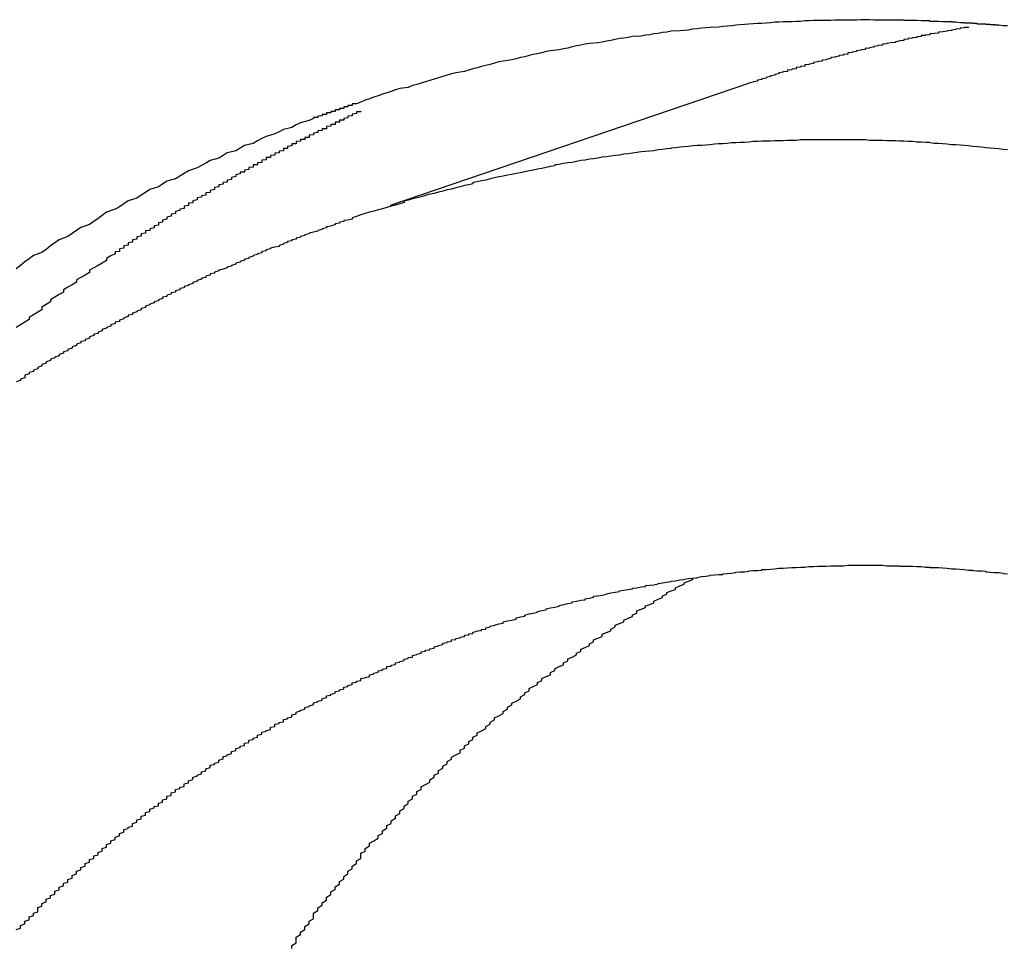
# Model space of a CAD drawing. Extents: x 534 to 1164, y 116 to 548.
# Drawn here: x 1059 to 1061, y 156 to 158 of the extents above; entities that cross this region are included whole.
import ezdxf

# ---------------------------------------------------------------- set-up
doc = ezdxf.new("R2010")
doc.units = 0
doc.layers.get('0').update_dxf_attribs({"linetype": 'CONTINUOUS'})

msp = doc.modelspace()

# ---------------------------------------------------------------- linework, layer by layer
msp.add_line((1060.6796, 158.2799), (1059.8478, 157.9968))
for points in [[(1061.28, 158.414, 0), (1061.27, 158.414, 0), (1061.27, 158.414, 0), (1061.26, 158.415, 0), (1061.26, 158.415, 0), (1061.26, 158.415, 0), (1061.25, 158.415, 0), (1061.25, 158.416, 0), (1061.24, 158.416, 0), (1061.24, 158.416, 0), (1061.24, 158.417, 0), (1061.23, 158.417, 0), (1061.23, 158.417, 0), (1061.23, 158.418, 0), (1061.22, 158.418, 0), (1061.22, 158.418, 0), (1061.21, 158.418, 0), (1061.21, 158.419, 0), (1061.21, 158.419, 0), (1061.2, 158.419, 0), (1061.2, 158.419, 0), (1061.2, 158.42, 0), (1061.19, 158.42, 0), (1061.19, 158.42, 0), (1061.18, 158.42, 0), (1061.18, 158.421, 0), (1061.18, 158.421, 0), (1061.17, 158.421, 0), (1061.17, 158.421, 0), (1061.17, 158.421, 0), (1061.16, 158.422, 0), (1061.16, 158.422, 0), (1061.15, 158.422, 0), (1061.15, 158.422, 0), (1061.15, 158.423, 0), (1061.14, 158.423, 0), (1061.14, 158.423, 0), (1061.13, 158.423, 0), (1061.13, 158.423, 0), (1061.13, 158.423, 0), (1061.12, 158.424, 0), (1061.12, 158.424, 0), (1061.12, 158.424, 0), (1061.11, 158.424, 0), (1061.11, 158.424, 0), (1061.1, 158.424, 0), (1061.1, 158.425, 0), (1061.1, 158.425, 0), (1061.09, 158.425, 0), (1061.09, 158.425, 0), (1061.08, 158.425, 0), (1061.08, 158.425, 0), (1061.08, 158.425, 0), (1061.07, 158.426, 0), (1061.07, 158.426, 0), (1061.07, 158.426, 0), (1061.06, 158.426, 0), (1061.06, 158.426, 0), (1061.05, 158.426, 0), (1061.05, 158.426, 0), (1061.05, 158.426, 0), (1061.04, 158.426, 0), (1061.04, 158.427, 0), (1061.04, 158.427, 0), (1061.03, 158.427, 0), (1061.03, 158.427, 0), (1061.02, 158.427, 0), (1061.02, 158.427, 0), (1061.02, 158.427, 0), (1061.01, 158.427, 0), (1061.01, 158.427, 0), (1061, 158.427, 0), (1060.99, 158.427, 0), (1060.98, 158.427, 0), (1060.97, 158.427, 0), (1060.96, 158.428, 0), (1060.94, 158.428, 0), (1060.93, 158.427, 0), (1060.92, 158.427, 0), (1060.91, 158.427, 0), (1060.9, 158.427, 0), (1060.89, 158.427, 0), (1060.88, 158.427, 0), (1060.87, 158.426, 0), (1060.85, 158.426, 0), (1060.84, 158.426, 0), (1060.83, 158.426, 0), (1060.82, 158.425, 0), (1060.81, 158.425, 0), (1060.8, 158.424, 0), (1060.79, 158.424, 0), (1060.78, 158.423, 0), (1060.76, 158.423, 0), (1060.75, 158.422, 0), (1060.74, 158.422, 0), (1060.73, 158.421, 0), (1060.72, 158.42, 0), (1060.71, 158.419, 0), (1060.7, 158.419, 0), (1060.68, 158.418, 0), (1060.67, 158.417, 0), (1060.66, 158.416, 0), (1060.65, 158.415, 0), (1060.64, 158.414, 0), (1060.63, 158.413, 0), (1060.62, 158.412, 0), (1060.61, 158.411, 0), (1060.59, 158.41, 0), (1060.58, 158.409, 0), (1060.57, 158.408, 0), (1060.56, 158.407, 0), (1060.55, 158.406, 0), (1060.54, 158.404, 0), (1060.53, 158.403, 0), (1060.52, 158.402, 0), (1060.5, 158.401, 0), (1060.49, 158.399, 0), (1060.48, 158.398, 0), (1060.47, 158.396, 0), (1060.46, 158.395, 0), (1060.45, 158.393, 0), (1060.44, 158.392, 0), (1060.43, 158.39, 0), (1060.41, 158.389, 0), (1060.4, 158.387, 0), (1060.39, 158.385, 0), (1060.38, 158.384, 0), (1060.37, 158.382, 0), (1060.36, 158.38, 0), (1060.35, 158.378, 0), (1060.34, 158.376, 0), (1060.33, 158.374, 0), (1060.31, 158.373, 0), (1060.3, 158.371, 0), (1060.29, 158.369, 0), (1060.28, 158.367, 0), (1060.27, 158.365, 0), (1060.26, 158.362, 0), (1060.25, 158.36, 0), (1060.24, 158.358, 0), (1060.22, 158.356, 0), (1060.21, 158.354, 0), (1060.2, 158.351, 0), (1060.19, 158.349, 0), (1060.18, 158.347, 0), (1060.17, 158.345, 0), (1060.16, 158.342, 0), (1060.15, 158.34, 0), (1060.14, 158.337, 0), (1060.13, 158.335, 0), (1060.11, 158.332, 0), (1060.1, 158.33, 0), (1060.09, 158.327, 0), (1060.08, 158.324, 0), (1060.07, 158.322, 0), (1060.06, 158.319, 0), (1060.05, 158.316, 0), (1060.04, 158.314, 0), (1060.03, 158.311, 0), (1060.02, 158.308, 0), (1060, 158.305, 0), (1059.99, 158.302, 0), (1059.98, 158.299, 0), (1059.97, 158.296, 0), (1059.96, 158.293, 0), (1059.95, 158.29, 0), (1059.94, 158.287, 0), (1059.93, 158.284, 0), (1059.92, 158.281, 0), (1059.91, 158.278, 0), (1059.9, 158.275, 0), (1059.89, 158.271, 0), (1059.87, 158.268, 0), (1059.86, 158.265, 0), (1059.85, 158.261, 0), (1059.84, 158.258, 0), (1059.83, 158.255, 0), (1059.82, 158.251, 0), (1059.81, 158.248, 0), (1059.8, 158.244, 0), (1059.79, 158.241, 0), (1059.78, 158.237, 0), (1059.77, 158.233, 0)], [(1061.19, 158.411, 0), (1061.19, 158.41, 0), (1061.18, 158.41, 0), (1061.18, 158.409, 0), (1061.17, 158.408, 0), (1061.17, 158.407, 0), (1061.17, 158.407, 0), (1061.16, 158.406, 0), (1061.16, 158.405, 0), (1061.15, 158.404, 0), (1061.15, 158.404, 0), (1061.15, 158.403, 0), (1061.14, 158.402, 0), (1061.14, 158.401, 0), (1061.13, 158.4, 0), (1061.13, 158.4, 0), (1061.12, 158.399, 0), (1061.12, 158.398, 0), (1061.12, 158.397, 0), (1061.11, 158.396, 0), (1061.11, 158.396, 0), (1061.1, 158.395, 0), (1061.1, 158.394, 0), (1061.1, 158.393, 0), (1061.09, 158.392, 0), (1061.09, 158.391, 0), (1061.08, 158.391, 0), (1061.08, 158.39, 0), (1061.08, 158.389, 0), (1061.07, 158.388, 0), (1061.07, 158.387, 0), (1061.06, 158.386, 0), (1061.06, 158.385, 0), (1061.06, 158.385, 0), (1061.05, 158.384, 0), (1061.05, 158.383, 0), (1061.04, 158.382, 0), (1061.04, 158.381, 0), (1061.04, 158.38, 0), (1061.03, 158.379, 0), (1061.03, 158.378, 0), (1061.02, 158.377, 0), (1061.02, 158.376, 0), (1061.02, 158.375, 0), (1061.01, 158.374, 0), (1061.01, 158.374, 0), (1061, 158.373, 0), (1061, 158.372, 0), (1060.99, 158.371, 0), (1060.99, 158.37, 0), (1060.99, 158.369, 0), (1060.98, 158.368, 0), (1060.98, 158.367, 0), (1060.97, 158.366, 0), (1060.97, 158.365, 0), (1060.97, 158.364, 0), (1060.96, 158.363, 0), (1060.96, 158.362, 0), (1060.95, 158.361, 0), (1060.95, 158.36, 0), (1060.95, 158.359, 0), (1060.94, 158.358, 0), (1060.94, 158.357, 0), (1060.93, 158.356, 0), (1060.93, 158.355, 0), (1060.93, 158.354, 0), (1060.92, 158.353, 0), (1060.92, 158.352, 0), (1060.91, 158.351, 0), (1060.91, 158.35, 0), (1060.91, 158.348, 0), (1060.9, 158.347, 0), (1060.9, 158.346, 0), (1060.89, 158.345, 0), (1060.89, 158.344, 0), (1060.89, 158.343, 0), (1060.88, 158.342, 0), (1060.88, 158.341, 0), (1060.87, 158.34, 0), (1060.87, 158.339, 0), (1060.87, 158.338, 0), (1060.86, 158.336, 0), (1060.86, 158.335, 0), (1060.85, 158.334, 0), (1060.85, 158.333, 0), (1060.85, 158.332, 0), (1060.84, 158.331, 0), (1060.84, 158.33, 0), (1060.83, 158.329, 0), (1060.83, 158.327, 0), (1060.83, 158.326, 0), (1060.82, 158.325, 0), (1060.82, 158.324, 0), (1060.81, 158.323, 0), (1060.81, 158.322, 0), (1060.81, 158.32, 0), (1060.8, 158.319, 0), (1060.8, 158.318, 0), (1060.79, 158.317, 0), (1060.79, 158.316, 0), (1060.79, 158.314, 0), (1060.78, 158.313, 0), (1060.78, 158.312, 0), (1060.77, 158.311, 0), (1060.77, 158.309, 0), (1060.77, 158.308, 0), (1060.76, 158.307, 0), (1060.76, 158.306, 0), (1060.75, 158.305, 0), (1060.75, 158.303, 0), (1060.75, 158.302, 0), (1060.74, 158.301, 0), (1060.74, 158.299, 0), (1060.73, 158.298, 0), (1060.73, 158.297, 0), (1060.73, 158.296, 0), (1060.72, 158.294, 0), (1060.72, 158.293, 0), (1060.72, 158.292, 0), (1060.71, 158.291, 0), (1060.71, 158.289, 0), (1060.7, 158.288, 0), (1060.7, 158.287, 0), (1060.7, 158.285, 0), (1060.69, 158.284, 0), (1060.69, 158.283, 0), (1060.68, 158.281, 0), (1060.68, 158.28, 0)], [(1059.77, 158.233, 0), (1059.77, 158.233, 0), (1059.77, 158.233, 0), (1059.76, 158.233, 0), (1059.76, 158.232, 0), (1059.76, 158.232, 0), (1059.76, 158.232, 0), (1059.76, 158.232, 0), (1059.76, 158.231, 0), (1059.76, 158.231, 0), (1059.76, 158.231, 0), (1059.76, 158.231, 0), (1059.76, 158.23, 0), (1059.76, 158.23, 0), (1059.76, 158.23, 0), (1059.76, 158.229, 0), (1059.75, 158.229, 0), (1059.75, 158.229, 0), (1059.75, 158.229, 0), (1059.75, 158.228, 0), (1059.75, 158.228, 0), (1059.75, 158.228, 0), (1059.75, 158.228, 0), (1059.75, 158.227, 0), (1059.75, 158.227, 0), (1059.75, 158.227, 0), (1059.75, 158.227, 0), (1059.75, 158.226, 0), (1059.75, 158.226, 0), (1059.74, 158.226, 0), (1059.74, 158.225, 0), (1059.74, 158.225, 0), (1059.74, 158.225, 0), (1059.74, 158.225, 0), (1059.74, 158.224, 0), (1059.74, 158.224, 0), (1059.74, 158.224, 0), (1059.74, 158.224, 0), (1059.74, 158.223, 0), (1059.74, 158.223, 0), (1059.74, 158.223, 0), (1059.74, 158.222, 0), (1059.73, 158.222, 0), (1059.73, 158.222, 0), (1059.73, 158.222, 0), (1059.73, 158.221, 0), (1059.73, 158.221, 0), (1059.73, 158.221, 0), (1059.73, 158.221, 0), (1059.73, 158.22, 0), (1059.73, 158.22, 0), (1059.73, 158.22, 0), (1059.73, 158.22, 0), (1059.73, 158.219, 0), (1059.73, 158.219, 0), (1059.72, 158.219, 0), (1059.72, 158.218, 0), (1059.72, 158.218, 0), (1059.72, 158.218, 0), (1059.72, 158.218, 0), (1059.72, 158.217, 0), (1059.72, 158.217, 0), (1059.72, 158.217, 0), (1059.72, 158.216, 0), (1059.72, 158.216, 0), (1059.72, 158.216, 0), (1059.72, 158.216, 0), (1059.72, 158.215, 0), (1059.71, 158.215, 0), (1059.71, 158.215, 0), (1059.71, 158.215, 0), (1059.71, 158.214, 0), (1059.71, 158.214, 0), (1059.71, 158.214, 0), (1059.71, 158.213, 0), (1059.71, 158.213, 0), (1059.71, 158.213, 0), (1059.71, 158.213, 0), (1059.71, 158.212, 0), (1059.71, 158.212, 0), (1059.71, 158.212, 0), (1059.7, 158.212, 0), (1059.7, 158.211, 0), (1059.7, 158.211, 0), (1059.7, 158.211, 0), (1059.7, 158.21, 0), (1059.7, 158.21, 0), (1059.7, 158.21, 0), (1059.7, 158.21, 0), (1059.7, 158.209, 0), (1059.7, 158.209, 0), (1059.7, 158.209, 0), (1059.7, 158.208, 0), (1059.7, 158.208, 0), (1059.69, 158.208, 0), (1059.69, 158.208, 0), (1059.69, 158.207, 0), (1059.69, 158.207, 0), (1059.69, 158.207, 0), (1059.69, 158.207, 0), (1059.69, 158.206, 0), (1059.69, 158.206, 0), (1059.69, 158.206, 0), (1059.69, 158.205, 0), (1059.69, 158.205, 0), (1059.69, 158.205, 0), (1059.69, 158.205, 0), (1059.68, 158.204, 0), (1059.68, 158.204, 0), (1059.68, 158.204, 0), (1059.68, 158.203, 0), (1059.68, 158.203, 0), (1059.68, 158.203, 0), (1059.68, 158.203, 0), (1059.68, 158.202, 0), (1059.68, 158.202, 0), (1059.68, 158.202, 0), (1059.68, 158.201, 0), (1059.68, 158.201, 0), (1059.68, 158.201, 0), (1059.67, 158.201, 0), (1059.67, 158.2, 0), (1059.67, 158.2, 0), (1059.67, 158.2, 0), (1059.67, 158.199, 0), (1059.67, 158.199, 0), (1059.67, 158.199, 0), (1059.67, 158.199, 0)], [(1059.78, 158.215, 0), (1059.78, 158.214, 0), (1059.77, 158.214, 0), (1059.77, 158.213, 0), (1059.77, 158.213, 0), (1059.77, 158.212, 0), (1059.77, 158.212, 0), (1059.77, 158.212, 0), (1059.77, 158.211, 0), (1059.77, 158.211, 0), (1059.77, 158.21, 0), (1059.77, 158.21, 0), (1059.77, 158.21, 0), (1059.76, 158.209, 0), (1059.76, 158.209, 0), (1059.76, 158.208, 0), (1059.76, 158.208, 0), (1059.76, 158.207, 0), (1059.76, 158.207, 0), (1059.76, 158.207, 0), (1059.76, 158.206, 0), (1059.76, 158.206, 0), (1059.76, 158.205, 0), (1059.76, 158.205, 0), (1059.76, 158.205, 0), (1059.75, 158.204, 0), (1059.75, 158.204, 0), (1059.75, 158.203, 0), (1059.75, 158.203, 0), (1059.75, 158.202, 0), (1059.75, 158.202, 0), (1059.75, 158.202, 0), (1059.75, 158.201, 0), (1059.75, 158.201, 0), (1059.75, 158.2, 0), (1059.75, 158.2, 0), (1059.74, 158.199, 0), (1059.74, 158.199, 0), (1059.74, 158.199, 0), (1059.74, 158.198, 0), (1059.74, 158.198, 0), (1059.74, 158.197, 0), (1059.74, 158.197, 0), (1059.74, 158.197, 0), (1059.74, 158.196, 0), (1059.74, 158.196, 0), (1059.74, 158.195, 0), (1059.73, 158.195, 0), (1059.73, 158.194, 0), (1059.73, 158.194, 0), (1059.73, 158.194, 0), (1059.73, 158.193, 0), (1059.73, 158.193, 0), (1059.73, 158.192, 0), (1059.73, 158.192, 0), (1059.73, 158.191, 0), (1059.73, 158.191, 0), (1059.73, 158.191, 0), (1059.73, 158.19, 0), (1059.72, 158.19, 0), (1059.72, 158.189, 0), (1059.72, 158.189, 0), (1059.72, 158.188, 0), (1059.72, 158.188, 0), (1059.72, 158.188, 0), (1059.72, 158.187, 0), (1059.72, 158.187, 0), (1059.72, 158.186, 0), (1059.72, 158.186, 0), (1059.72, 158.185, 0), (1059.71, 158.185, 0), (1059.71, 158.185, 0), (1059.71, 158.184, 0), (1059.71, 158.184, 0), (1059.71, 158.183, 0), (1059.71, 158.183, 0), (1059.71, 158.182, 0), (1059.71, 158.182, 0), (1059.71, 158.182, 0), (1059.71, 158.181, 0), (1059.71, 158.181, 0), (1059.7, 158.18, 0), (1059.7, 158.18, 0), (1059.7, 158.179, 0), (1059.7, 158.179, 0), (1059.7, 158.178, 0), (1059.7, 158.178, 0), (1059.7, 158.178, 0), (1059.7, 158.177, 0), (1059.7, 158.177, 0), (1059.7, 158.176, 0), (1059.7, 158.176, 0), (1059.7, 158.175, 0), (1059.69, 158.175, 0), (1059.69, 158.175, 0), (1059.69, 158.174, 0), (1059.69, 158.174, 0), (1059.69, 158.173, 0), (1059.69, 158.173, 0), (1059.69, 158.172, 0), (1059.69, 158.172, 0), (1059.69, 158.172, 0), (1059.69, 158.171, 0), (1059.69, 158.171, 0), (1059.68, 158.17, 0), (1059.68, 158.17, 0), (1059.68, 158.169, 0), (1059.68, 158.169, 0), (1059.68, 158.168, 0), (1059.68, 158.168, 0), (1059.68, 158.168, 0), (1059.68, 158.167, 0), (1059.68, 158.167, 0), (1059.68, 158.166, 0), (1059.68, 158.166, 0), (1059.67, 158.165, 0), (1059.67, 158.165, 0), (1059.67, 158.164, 0), (1059.67, 158.164, 0), (1059.67, 158.164, 0), (1059.67, 158.163, 0), (1059.67, 158.163, 0), (1059.67, 158.162, 0), (1059.67, 158.162, 0), (1059.67, 158.161, 0), (1059.67, 158.161, 0), (1059.67, 158.161, 0), (1059.66, 158.16, 0)], [(1059.67, 158.199, 0), (1059.66, 158.194, 0), (1059.64, 158.189, 0), (1059.63, 158.184, 0), (1059.62, 158.178, 0), (1059.6, 158.173, 0), (1059.59, 158.168, 0), (1059.58, 158.163, 0), (1059.56, 158.157, 0), (1059.55, 158.152, 0), (1059.54, 158.147, 0), (1059.53, 158.141, 0), (1059.51, 158.136, 0), (1059.5, 158.13, 0), (1059.49, 158.124, 0), (1059.47, 158.119, 0), (1059.46, 158.113, 0), (1059.45, 158.107, 0), (1059.43, 158.101, 0), (1059.42, 158.095, 0), (1059.41, 158.09, 0), (1059.4, 158.084, 0), (1059.38, 158.077, 0), (1059.37, 158.071, 0), (1059.36, 158.065, 0), (1059.35, 158.059, 0), (1059.33, 158.053, 0), (1059.32, 158.046, 0), (1059.31, 158.04, 0), (1059.29, 158.034, 0), (1059.28, 158.027, 0), (1059.27, 158.021, 0), (1059.26, 158.014, 0), (1059.24, 158.008, 0), (1059.23, 158.001, 0), (1059.22, 157.994, 0), (1059.21, 157.988, 0), (1059.19, 157.981, 0), (1059.18, 157.974, 0), (1059.17, 157.967, 0), (1059.16, 157.96, 0), (1059.15, 157.953, 0), (1059.13, 157.946, 0), (1059.12, 157.939, 0), (1059.11, 157.932, 0), (1059.1, 157.925, 0), (1059.08, 157.917, 0), (1059.07, 157.91, 0), (1059.06, 157.903, 0), (1059.05, 157.895, 0), (1059.04, 157.888, 0), (1059.02, 157.881, 0), (1059.01, 157.873, 0), (1059, 157.866, 0), (1058.99, 157.858, 0), (1058.98, 157.85, 0)], [(1059.66, 158.16, 0), (1059.66, 158.159, 0), (1059.66, 158.159, 0), (1059.66, 158.158, 0), (1059.66, 158.157, 0), (1059.66, 158.157, 0), (1059.66, 158.156, 0), (1059.66, 158.155, 0), (1059.65, 158.155, 0), (1059.65, 158.154, 0), (1059.65, 158.153, 0), (1059.65, 158.153, 0), (1059.65, 158.152, 0), (1059.65, 158.152, 0), (1059.65, 158.151, 0), (1059.65, 158.15, 0), (1059.64, 158.15, 0), (1059.64, 158.149, 0), (1059.64, 158.148, 0), (1059.64, 158.148, 0), (1059.64, 158.147, 0), (1059.64, 158.146, 0), (1059.64, 158.146, 0), (1059.63, 158.145, 0), (1059.63, 158.144, 0), (1059.63, 158.144, 0), (1059.63, 158.143, 0), (1059.63, 158.142, 0), (1059.63, 158.142, 0), (1059.63, 158.141, 0), (1059.63, 158.14, 0), (1059.62, 158.14, 0), (1059.62, 158.139, 0), (1059.62, 158.138, 0), (1059.62, 158.138, 0), (1059.62, 158.137, 0), (1059.62, 158.136, 0), (1059.62, 158.136, 0), (1059.62, 158.135, 0), (1059.61, 158.134, 0), (1059.61, 158.133, 0), (1059.61, 158.133, 0), (1059.61, 158.132, 0), (1059.61, 158.131, 0), (1059.61, 158.131, 0), (1059.61, 158.13, 0), (1059.61, 158.129, 0), (1059.6, 158.129, 0), (1059.6, 158.128, 0), (1059.6, 158.127, 0), (1059.6, 158.127, 0), (1059.6, 158.126, 0), (1059.6, 158.125, 0), (1059.6, 158.125, 0), (1059.6, 158.124, 0), (1059.59, 158.123, 0), (1059.59, 158.123, 0), (1059.59, 158.122, 0), (1059.59, 158.121, 0), (1059.59, 158.121, 0), (1059.59, 158.12, 0), (1059.59, 158.119, 0), (1059.59, 158.119, 0), (1059.58, 158.118, 0), (1059.58, 158.117, 0), (1059.58, 158.116, 0), (1059.58, 158.116, 0), (1059.58, 158.115, 0), (1059.58, 158.114, 0), (1059.58, 158.114, 0), (1059.57, 158.113, 0), (1059.57, 158.112, 0), (1059.57, 158.112, 0), (1059.57, 158.111, 0), (1059.57, 158.11, 0), (1059.57, 158.11, 0), (1059.57, 158.109, 0), (1059.57, 158.108, 0), (1059.56, 158.108, 0), (1059.56, 158.107, 0), (1059.56, 158.106, 0), (1059.56, 158.105, 0), (1059.56, 158.105, 0), (1059.56, 158.104, 0), (1059.56, 158.103, 0), (1059.56, 158.103, 0), (1059.55, 158.102, 0), (1059.55, 158.101, 0), (1059.55, 158.101, 0), (1059.55, 158.1, 0), (1059.55, 158.099, 0), (1059.55, 158.098, 0), (1059.55, 158.098, 0), (1059.55, 158.097, 0), (1059.54, 158.096, 0), (1059.54, 158.096, 0), (1059.54, 158.095, 0), (1059.54, 158.094, 0), (1059.54, 158.094, 0), (1059.54, 158.093, 0), (1059.54, 158.092, 0), (1059.54, 158.091, 0), (1059.53, 158.091, 0), (1059.53, 158.09, 0), (1059.53, 158.089, 0), (1059.53, 158.089, 0), (1059.53, 158.088, 0), (1059.53, 158.087, 0), (1059.53, 158.086, 0), (1059.53, 158.086, 0), (1059.52, 158.085, 0), (1059.52, 158.084, 0), (1059.52, 158.084, 0), (1059.52, 158.083, 0), (1059.52, 158.082, 0), (1059.52, 158.082, 0), (1059.52, 158.081, 0), (1059.52, 158.08, 0), (1059.51, 158.079, 0), (1059.51, 158.079, 0), (1059.51, 158.078, 0), (1059.51, 158.077, 0), (1059.51, 158.077, 0), (1059.51, 158.076, 0), (1059.51, 158.075, 0), (1059.51, 158.074, 0), (1059.5, 158.074, 0), (1059.5, 158.073, 0)], [(1061.28, 158.126, 0), (1061.27, 158.127, 0), (1061.26, 158.128, 0), (1061.25, 158.129, 0), (1061.24, 158.13, 0), (1061.23, 158.131, 0), (1061.22, 158.132, 0), (1061.21, 158.133, 0), (1061.2, 158.134, 0), (1061.19, 158.135, 0), (1061.18, 158.136, 0), (1061.17, 158.137, 0), (1061.16, 158.138, 0), (1061.15, 158.138, 0), (1061.14, 158.139, 0), (1061.13, 158.14, 0), (1061.12, 158.141, 0), (1061.11, 158.141, 0), (1061.1, 158.142, 0), (1061.1, 158.143, 0), (1061.09, 158.143, 0), (1061.08, 158.144, 0), (1061.07, 158.144, 0), (1061.06, 158.145, 0), (1061.05, 158.145, 0), (1061.04, 158.146, 0), (1061.03, 158.146, 0), (1061.02, 158.147, 0), (1061.01, 158.147, 0), (1061, 158.147, 0), (1060.99, 158.148, 0), (1060.98, 158.148, 0), (1060.97, 158.148, 0), (1060.96, 158.148, 0), (1060.95, 158.149, 0), (1060.94, 158.149, 0), (1060.93, 158.149, 0), (1060.92, 158.149, 0), (1060.91, 158.149, 0), (1060.9, 158.149, 0), (1060.89, 158.149, 0), (1060.88, 158.149, 0), (1060.87, 158.149, 0), (1060.86, 158.149, 0), (1060.85, 158.149, 0), (1060.84, 158.149, 0), (1060.83, 158.149, 0), (1060.82, 158.149, 0), (1060.81, 158.149, 0), (1060.8, 158.149, 0), (1060.79, 158.148, 0), (1060.78, 158.148, 0), (1060.77, 158.148, 0), (1060.76, 158.147, 0), (1060.75, 158.147, 0), (1060.74, 158.147, 0), (1060.73, 158.146, 0), (1060.72, 158.146, 0), (1060.71, 158.146, 0), (1060.7, 158.145, 0), (1060.69, 158.145, 0), (1060.68, 158.144, 0), (1060.67, 158.143, 0), (1060.66, 158.143, 0), (1060.65, 158.142, 0), (1060.64, 158.142, 0), (1060.63, 158.141, 0), (1060.62, 158.14, 0), (1060.61, 158.14, 0), (1060.6, 158.139, 0), (1060.59, 158.138, 0), (1060.58, 158.137, 0), (1060.57, 158.136, 0), (1060.56, 158.136, 0), (1060.55, 158.135, 0), (1060.54, 158.134, 0), (1060.53, 158.133, 0), (1060.52, 158.132, 0), (1060.51, 158.131, 0), (1060.5, 158.13, 0), (1060.5, 158.129, 0), (1060.49, 158.128, 0), (1060.48, 158.127, 0), (1060.47, 158.126, 0), (1060.46, 158.124, 0), (1060.45, 158.123, 0), (1060.44, 158.122, 0), (1060.43, 158.121, 0), (1060.42, 158.12, 0), (1060.41, 158.118, 0), (1060.4, 158.117, 0), (1060.39, 158.116, 0), (1060.38, 158.114, 0), (1060.37, 158.113, 0), (1060.36, 158.111, 0), (1060.35, 158.11, 0), (1060.34, 158.109, 0), (1060.33, 158.107, 0), (1060.32, 158.105, 0), (1060.31, 158.104, 0), (1060.3, 158.102, 0), (1060.29, 158.101, 0), (1060.28, 158.099, 0), (1060.27, 158.097, 0), (1060.26, 158.096, 0), (1060.25, 158.094, 0), (1060.24, 158.092, 0), (1060.23, 158.091, 0), (1060.23, 158.089, 0), (1060.22, 158.087, 0), (1060.21, 158.085, 0), (1060.2, 158.083, 0), (1060.19, 158.081, 0), (1060.18, 158.079, 0), (1060.17, 158.077, 0), (1060.16, 158.075, 0), (1060.15, 158.073, 0), (1060.14, 158.071, 0), (1060.13, 158.069, 0), (1060.12, 158.067, 0), (1060.11, 158.065, 0), (1060.1, 158.063, 0), (1060.09, 158.061, 0), (1060.08, 158.059, 0), (1060.07, 158.056, 0), (1060.06, 158.054, 0), (1060.05, 158.052, 0), (1060.04, 158.05, 0), (1060.04, 158.047, 0), (1060.03, 158.045, 0), (1060.02, 158.043, 0), (1060.01, 158.04, 0), (1060, 158.038, 0), (1059.99, 158.035, 0), (1059.98, 158.033, 0), (1059.97, 158.03, 0), (1059.96, 158.028, 0), (1059.95, 158.025, 0), (1059.94, 158.023, 0), (1059.93, 158.02, 0), (1059.92, 158.017, 0), (1059.91, 158.015, 0), (1059.9, 158.012, 0), (1059.89, 158.009, 0), (1059.88, 158.007, 0), (1059.88, 158.004, 0), (1059.87, 158.001, 0), (1059.86, 157.998, 0), (1059.85, 157.995, 0), (1059.84, 157.992, 0), (1059.83, 157.989, 0), (1059.82, 157.987, 0), (1059.81, 157.984, 0), (1059.8, 157.981, 0), (1059.79, 157.978, 0), (1059.78, 157.975, 0), (1059.77, 157.971, 0), (1059.76, 157.968, 0), (1059.76, 157.965, 0)], [(1059.5, 158.073, 0), (1059.5, 158.071, 0), (1059.5, 158.07, 0), (1059.49, 158.068, 0), (1059.49, 158.067, 0), (1059.49, 158.065, 0), (1059.49, 158.064, 0), (1059.48, 158.062, 0), (1059.48, 158.061, 0), (1059.48, 158.059, 0), (1059.48, 158.057, 0), (1059.47, 158.056, 0), (1059.47, 158.054, 0), (1059.47, 158.053, 0), (1059.47, 158.051, 0), (1059.46, 158.05, 0), (1059.46, 158.048, 0), (1059.46, 158.046, 0), (1059.45, 158.045, 0), (1059.45, 158.043, 0), (1059.45, 158.042, 0), (1059.45, 158.04, 0), (1059.44, 158.039, 0), (1059.44, 158.037, 0), (1059.44, 158.035, 0), (1059.44, 158.034, 0), (1059.43, 158.032, 0), (1059.43, 158.031, 0), (1059.43, 158.029, 0), (1059.43, 158.027, 0), (1059.42, 158.026, 0), (1059.42, 158.024, 0), (1059.42, 158.023, 0), (1059.42, 158.021, 0), (1059.41, 158.019, 0), (1059.41, 158.018, 0), (1059.41, 158.016, 0), (1059.4, 158.015, 0), (1059.4, 158.013, 0), (1059.4, 158.011, 0), (1059.4, 158.01, 0), (1059.39, 158.008, 0), (1059.39, 158.006, 0), (1059.39, 158.005, 0), (1059.39, 158.003, 0), (1059.38, 158.002, 0), (1059.38, 158, 0), (1059.38, 157.998, 0), (1059.38, 157.997, 0), (1059.37, 157.995, 0), (1059.37, 157.993, 0), (1059.37, 157.992, 0), (1059.37, 157.99, 0), (1059.36, 157.988, 0), (1059.36, 157.987, 0), (1059.36, 157.985, 0), (1059.35, 157.983, 0), (1059.35, 157.982, 0), (1059.35, 157.98, 0), (1059.35, 157.978, 0), (1059.34, 157.977, 0), (1059.34, 157.975, 0), (1059.34, 157.973, 0), (1059.34, 157.972, 0), (1059.33, 157.97, 0), (1059.33, 157.968, 0), (1059.33, 157.967, 0), (1059.33, 157.965, 0), (1059.32, 157.963, 0), (1059.32, 157.962, 0), (1059.32, 157.96, 0), (1059.32, 157.958, 0), (1059.31, 157.957, 0), (1059.31, 157.955, 0), (1059.31, 157.953, 0), (1059.31, 157.951, 0), (1059.3, 157.95, 0), (1059.3, 157.948, 0), (1059.3, 157.946, 0), (1059.3, 157.945, 0), (1059.29, 157.943, 0), (1059.29, 157.941, 0), (1059.29, 157.939, 0), (1059.28, 157.938, 0), (1059.28, 157.936, 0), (1059.28, 157.934, 0), (1059.28, 157.933, 0), (1059.27, 157.931, 0), (1059.27, 157.929, 0), (1059.27, 157.927, 0), (1059.27, 157.926, 0), (1059.26, 157.924, 0), (1059.26, 157.922, 0), (1059.26, 157.92, 0), (1059.26, 157.919, 0), (1059.25, 157.917, 0), (1059.25, 157.915, 0), (1059.25, 157.913, 0), (1059.25, 157.912, 0), (1059.24, 157.91, 0), (1059.24, 157.908, 0), (1059.24, 157.906, 0), (1059.24, 157.905, 0), (1059.23, 157.903, 0), (1059.23, 157.901, 0), (1059.23, 157.899, 0), (1059.23, 157.898, 0), (1059.22, 157.896, 0), (1059.22, 157.894, 0), (1059.22, 157.892, 0), (1059.22, 157.89, 0), (1059.21, 157.889, 0), (1059.21, 157.885, 0), (1059.2, 157.88, 0), (1059.19, 157.874, 0), (1059.19, 157.869, 0), (1059.18, 157.863, 0), (1059.17, 157.858, 0), (1059.16, 157.852, 0), (1059.15, 157.847, 0), (1059.15, 157.841, 0), (1059.14, 157.835, 0), (1059.13, 157.83, 0), (1059.12, 157.824, 0), (1059.12, 157.819, 0), (1059.11, 157.813, 0), (1059.1, 157.807, 0), (1059.09, 157.801, 0), (1059.09, 157.796, 0), (1059.08, 157.79, 0), (1059.07, 157.784, 0), (1059.06, 157.778, 0), (1059.06, 157.773, 0), (1059.05, 157.767, 0), (1059.04, 157.761, 0), (1059.04, 157.755, 0), (1059.03, 157.749, 0), (1059.02, 157.743, 0), (1059.01, 157.737, 0), (1059.01, 157.732, 0), (1059, 157.726, 0), (1058.99, 157.72, 0), (1058.98, 157.714, 0)], [(1059.76, 157.965, 0), (1059.75, 157.963, 0), (1059.74, 157.962, 0), (1059.74, 157.96, 0), (1059.73, 157.958, 0), (1059.73, 157.956, 0), (1059.72, 157.954, 0), (1059.72, 157.952, 0), (1059.71, 157.95, 0), (1059.71, 157.949, 0), (1059.7, 157.947, 0), (1059.7, 157.945, 0), (1059.69, 157.943, 0), (1059.69, 157.941, 0), (1059.68, 157.939, 0), (1059.68, 157.937, 0), (1059.67, 157.935, 0), (1059.66, 157.933, 0), (1059.66, 157.931, 0), (1059.65, 157.929, 0), (1059.65, 157.927, 0), (1059.64, 157.925, 0), (1059.64, 157.923, 0), (1059.63, 157.921, 0), (1059.63, 157.919, 0), (1059.62, 157.917, 0), (1059.62, 157.915, 0), (1059.61, 157.913, 0), (1059.61, 157.911, 0), (1059.6, 157.909, 0), (1059.6, 157.907, 0), (1059.59, 157.904, 0), (1059.59, 157.902, 0), (1059.58, 157.9, 0), (1059.57, 157.898, 0), (1059.57, 157.896, 0), (1059.56, 157.894, 0), (1059.56, 157.892, 0), (1059.55, 157.89, 0), (1059.55, 157.887, 0), (1059.54, 157.885, 0), (1059.54, 157.883, 0), (1059.53, 157.881, 0), (1059.53, 157.879, 0), (1059.52, 157.876, 0), (1059.52, 157.874, 0), (1059.51, 157.872, 0), (1059.51, 157.87, 0), (1059.5, 157.867, 0), (1059.5, 157.865, 0), (1059.49, 157.863, 0), (1059.49, 157.861, 0), (1059.48, 157.858, 0), (1059.48, 157.856, 0), (1059.47, 157.854, 0), (1059.47, 157.852, 0), (1059.46, 157.849, 0), (1059.45, 157.847, 0), (1059.45, 157.845, 0), (1059.44, 157.842, 0), (1059.44, 157.84, 0), (1059.43, 157.838, 0), (1059.43, 157.835, 0), (1059.42, 157.833, 0), (1059.42, 157.83, 0), (1059.41, 157.828, 0), (1059.41, 157.826, 0), (1059.4, 157.823, 0), (1059.4, 157.821, 0), (1059.39, 157.818, 0), (1059.39, 157.816, 0), (1059.38, 157.813, 0), (1059.38, 157.811, 0), (1059.37, 157.809, 0), (1059.37, 157.806, 0), (1059.36, 157.804, 0), (1059.36, 157.801, 0), (1059.35, 157.799, 0), (1059.35, 157.796, 0), (1059.34, 157.794, 0), (1059.34, 157.791, 0), (1059.33, 157.789, 0), (1059.33, 157.786, 0), (1059.32, 157.784, 0), (1059.32, 157.781, 0), (1059.31, 157.778, 0), (1059.31, 157.776, 0), (1059.3, 157.773, 0), (1059.3, 157.771, 0), (1059.29, 157.768, 0), (1059.29, 157.766, 0), (1059.28, 157.763, 0), (1059.28, 157.76, 0), (1059.27, 157.758, 0), (1059.27, 157.755, 0), (1059.26, 157.752, 0), (1059.26, 157.75, 0), (1059.25, 157.747, 0), (1059.25, 157.744, 0), (1059.24, 157.742, 0), (1059.24, 157.739, 0), (1059.23, 157.736, 0), (1059.23, 157.734, 0), (1059.22, 157.731, 0), (1059.22, 157.728, 0), (1059.21, 157.726, 0), (1059.21, 157.723, 0), (1059.2, 157.72, 0), (1059.2, 157.717, 0), (1059.19, 157.714, 0), (1059.19, 157.712, 0), (1059.18, 157.709, 0), (1059.18, 157.706, 0), (1059.17, 157.703, 0), (1059.17, 157.7, 0), (1059.16, 157.698, 0), (1059.16, 157.695, 0), (1059.15, 157.692, 0), (1059.15, 157.689, 0), (1059.14, 157.686, 0), (1059.14, 157.683, 0), (1059.13, 157.681, 0), (1059.13, 157.678, 0), (1059.12, 157.675, 0), (1059.12, 157.672, 0), (1059.11, 157.669, 0), (1059.11, 157.666, 0), (1059.1, 157.663, 0), (1059.1, 157.66, 0), (1059.09, 157.657, 0), (1059.09, 157.654, 0), (1059.08, 157.651, 0), (1059.08, 157.648, 0), (1059.07, 157.645, 0), (1059.07, 157.643, 0), (1059.06, 157.64, 0), (1059.06, 157.637, 0), (1059.05, 157.634, 0), (1059.05, 157.631, 0), (1059.04, 157.628, 0), (1059.04, 157.625, 0), (1059.03, 157.621, 0), (1059.03, 157.618, 0), (1059.02, 157.615, 0), (1059.02, 157.612, 0), (1059.01, 157.609, 0), (1059.01, 157.606, 0), (1059, 157.603, 0), (1059, 157.6, 0), (1059, 157.597, 0), (1058.99, 157.594, 0), (1058.99, 157.591, 0), (1058.98, 157.588, 0)], [(1060.08, 157.019, 0), (1060.08, 157.021, 0), (1060.09, 157.023, 0), (1060.1, 157.026, 0), (1060.11, 157.028, 0), (1060.11, 157.031, 0), (1060.12, 157.033, 0), (1060.13, 157.035, 0), (1060.14, 157.037, 0), (1060.14, 157.04, 0), (1060.15, 157.042, 0), (1060.16, 157.044, 0), (1060.16, 157.046, 0), (1060.17, 157.049, 0), (1060.18, 157.051, 0), (1060.19, 157.053, 0), (1060.19, 157.055, 0), (1060.2, 157.057, 0), (1060.21, 157.059, 0), (1060.21, 157.061, 0), (1060.22, 157.063, 0), (1060.23, 157.065, 0), (1060.24, 157.067, 0), (1060.24, 157.069, 0), (1060.25, 157.071, 0), (1060.26, 157.073, 0), (1060.27, 157.075, 0), (1060.27, 157.077, 0), (1060.28, 157.079, 0), (1060.29, 157.081, 0), (1060.3, 157.082, 0), (1060.3, 157.084, 0), (1060.31, 157.086, 0), (1060.32, 157.088, 0), (1060.32, 157.09, 0), (1060.33, 157.091, 0), (1060.34, 157.093, 0), (1060.35, 157.095, 0), (1060.35, 157.096, 0), (1060.36, 157.098, 0), (1060.37, 157.1, 0), (1060.38, 157.101, 0), (1060.38, 157.103, 0), (1060.39, 157.104, 0), (1060.4, 157.106, 0), (1060.41, 157.107, 0), (1060.41, 157.109, 0), (1060.42, 157.11, 0), (1060.43, 157.112, 0), (1060.44, 157.113, 0), (1060.44, 157.115, 0), (1060.45, 157.116, 0), (1060.46, 157.117, 0), (1060.47, 157.119, 0), (1060.47, 157.12, 0), (1060.48, 157.121, 0), (1060.49, 157.123, 0), (1060.5, 157.124, 0), (1060.5, 157.125, 0), (1060.51, 157.126, 0), (1060.52, 157.128, 0), (1060.53, 157.129, 0), (1060.53, 157.13, 0), (1060.54, 157.131, 0), (1060.55, 157.132, 0), (1060.56, 157.133, 0), (1060.56, 157.134, 0), (1060.57, 157.136, 0), (1060.58, 157.137, 0), (1060.59, 157.138, 0), (1060.59, 157.139, 0), (1060.6, 157.14, 0), (1060.61, 157.141, 0), (1060.62, 157.141, 0), (1060.62, 157.142, 0), (1060.63, 157.143, 0), (1060.64, 157.144, 0), (1060.65, 157.145, 0), (1060.65, 157.146, 0), (1060.66, 157.147, 0), (1060.67, 157.147, 0), (1060.68, 157.148, 0), (1060.68, 157.149, 0), (1060.69, 157.15, 0), (1060.7, 157.15, 0), (1060.71, 157.151, 0), (1060.71, 157.152, 0), (1060.72, 157.152, 0), (1060.73, 157.153, 0), (1060.74, 157.154, 0), (1060.74, 157.154, 0), (1060.75, 157.155, 0), (1060.76, 157.155, 0), (1060.77, 157.156, 0), (1060.77, 157.156, 0), (1060.78, 157.157, 0), (1060.79, 157.157, 0), (1060.8, 157.158, 0), (1060.8, 157.158, 0), (1060.81, 157.158, 0), (1060.82, 157.159, 0), (1060.83, 157.159, 0), (1060.83, 157.159, 0), (1060.84, 157.16, 0), (1060.85, 157.16, 0), (1060.86, 157.16, 0), (1060.87, 157.161, 0), (1060.87, 157.161, 0), (1060.88, 157.161, 0), (1060.89, 157.161, 0), (1060.9, 157.161, 0), (1060.9, 157.161, 0), (1060.91, 157.162, 0), (1060.92, 157.162, 0), (1060.93, 157.162, 0), (1060.93, 157.162, 0), (1060.94, 157.162, 0), (1060.95, 157.162, 0), (1060.96, 157.162, 0), (1060.97, 157.162, 0), (1060.97, 157.162, 0), (1060.98, 157.162, 0), (1060.99, 157.162, 0), (1061, 157.161, 0), (1061, 157.161, 0), (1061.01, 157.161, 0), (1061.02, 157.161, 0), (1061.03, 157.161, 0), (1061.03, 157.16, 0), (1061.04, 157.16, 0), (1061.05, 157.16, 0), (1061.06, 157.16, 0), (1061.07, 157.159, 0), (1061.07, 157.159, 0), (1061.08, 157.159, 0), (1061.09, 157.158, 0), (1061.1, 157.158, 0), (1061.1, 157.157, 0), (1061.11, 157.157, 0), (1061.12, 157.157, 0), (1061.13, 157.156, 0), (1061.13, 157.156, 0), (1061.14, 157.155, 0), (1061.15, 157.154, 0), (1061.16, 157.154, 0), (1061.17, 157.153, 0), (1061.17, 157.153, 0), (1061.18, 157.152, 0), (1061.19, 157.151, 0), (1061.2, 157.151, 0), (1061.2, 157.15, 0), (1061.21, 157.149, 0), (1061.22, 157.149, 0), (1061.23, 157.148, 0), (1061.23, 157.147, 0), (1061.24, 157.146, 0), (1061.25, 157.145, 0), (1061.26, 157.145, 0), (1061.27, 157.144, 0), (1061.27, 157.143, 0), (1061.28, 157.142, 0)], [(1059.62, 156.273, 0), (1059.62, 156.28, 0), (1059.63, 156.286, 0), (1059.63, 156.292, 0), (1059.63, 156.299, 0), (1059.64, 156.305, 0), (1059.64, 156.311, 0), (1059.65, 156.317, 0), (1059.65, 156.324, 0), (1059.66, 156.33, 0), (1059.66, 156.336, 0), (1059.67, 156.342, 0), (1059.67, 156.348, 0), (1059.67, 156.355, 0), (1059.68, 156.361, 0), (1059.68, 156.367, 0), (1059.69, 156.373, 0), (1059.69, 156.379, 0), (1059.7, 156.385, 0), (1059.7, 156.392, 0), (1059.71, 156.398, 0), (1059.71, 156.404, 0), (1059.72, 156.41, 0), (1059.72, 156.416, 0), (1059.73, 156.422, 0), (1059.73, 156.428, 0), (1059.74, 156.434, 0), (1059.74, 156.44, 0), (1059.75, 156.446, 0), (1059.75, 156.452, 0), (1059.76, 156.458, 0), (1059.76, 156.464, 0), (1059.77, 156.47, 0), (1059.77, 156.476, 0), (1059.78, 156.482, 0), (1059.78, 156.488, 0), (1059.78, 156.494, 0), (1059.79, 156.499, 0), (1059.79, 156.505, 0), (1059.8, 156.511, 0), (1059.8, 156.517, 0), (1059.81, 156.523, 0), (1059.82, 156.529, 0), (1059.82, 156.535, 0), (1059.83, 156.54, 0), (1059.83, 156.546, 0), (1059.84, 156.552, 0), (1059.84, 156.558, 0), (1059.85, 156.563, 0), (1059.85, 156.569, 0), (1059.86, 156.575, 0), (1059.86, 156.581, 0), (1059.87, 156.586, 0), (1059.87, 156.592, 0), (1059.88, 156.598, 0), (1059.88, 156.603, 0), (1059.89, 156.609, 0), (1059.89, 156.615, 0), (1059.9, 156.62, 0), (1059.9, 156.626, 0), (1059.91, 156.631, 0), (1059.91, 156.637, 0), (1059.92, 156.642, 0), (1059.92, 156.648, 0), (1059.93, 156.653, 0), (1059.94, 156.659, 0), (1059.94, 156.664, 0), (1059.95, 156.67, 0), (1059.95, 156.675, 0), (1059.96, 156.68, 0), (1059.96, 156.686, 0), (1059.97, 156.691, 0), (1059.97, 156.696, 0), (1059.98, 156.701, 0), (1059.98, 156.707, 0), (1059.99, 156.712, 0), (1059.99, 156.717, 0), (1060, 156.722, 0), (1060.01, 156.727, 0), (1060.01, 156.733, 0), (1060.02, 156.738, 0), (1060.02, 156.743, 0), (1060.03, 156.748, 0), (1060.03, 156.753, 0), (1060.04, 156.758, 0), (1060.04, 156.763, 0), (1060.05, 156.768, 0), (1060.05, 156.773, 0), (1060.06, 156.778, 0), (1060.07, 156.783, 0), (1060.07, 156.788, 0), (1060.08, 156.793, 0), (1060.08, 156.798, 0), (1060.09, 156.803, 0), (1060.09, 156.808, 0), (1060.1, 156.813, 0), (1060.11, 156.818, 0), (1060.11, 156.823, 0), (1060.12, 156.828, 0), (1060.12, 156.833, 0), (1060.13, 156.838, 0), (1060.13, 156.842, 0), (1060.14, 156.847, 0), (1060.15, 156.852, 0), (1060.15, 156.857, 0), (1060.16, 156.862, 0), (1060.16, 156.866, 0), (1060.17, 156.871, 0), (1060.17, 156.876, 0), (1060.18, 156.881, 0), (1060.19, 156.885, 0), (1060.19, 156.89, 0), (1060.2, 156.895, 0), (1060.2, 156.899, 0), (1060.21, 156.904, 0), (1060.22, 156.908, 0), (1060.22, 156.913, 0), (1060.23, 156.918, 0), (1060.23, 156.922, 0), (1060.24, 156.927, 0), (1060.25, 156.931, 0), (1060.25, 156.936, 0), (1060.26, 156.94, 0), (1060.26, 156.945, 0), (1060.27, 156.949, 0), (1060.28, 156.954, 0), (1060.28, 156.958, 0), (1060.29, 156.963, 0), (1060.29, 156.967, 0), (1060.3, 156.971, 0), (1060.31, 156.976, 0), (1060.31, 156.98, 0), (1060.32, 156.984, 0), (1060.32, 156.989, 0), (1060.33, 156.993, 0), (1060.34, 156.997, 0), (1060.34, 157.002, 0), (1060.35, 157.006, 0), (1060.36, 157.01, 0), (1060.36, 157.014, 0), (1060.37, 157.019, 0), (1060.37, 157.023, 0), (1060.38, 157.027, 0), (1060.39, 157.031, 0), (1060.39, 157.035, 0), (1060.4, 157.039, 0), (1060.41, 157.043, 0), (1060.41, 157.047, 0), (1060.42, 157.051, 0), (1060.42, 157.056, 0), (1060.43, 157.06, 0), (1060.44, 157.064, 0), (1060.44, 157.068, 0), (1060.45, 157.071, 0), (1060.46, 157.075, 0), (1060.46, 157.079, 0), (1060.47, 157.083, 0), (1060.48, 157.087, 0), (1060.48, 157.091, 0), (1060.49, 157.095, 0), (1060.49, 157.099, 0), (1060.5, 157.103, 0), (1060.51, 157.106, 0), (1060.51, 157.11, 0), (1060.52, 157.114, 0), (1060.53, 157.118, 0), (1060.53, 157.121, 0), (1060.54, 157.125, 0), (1060.55, 157.129, 0), (1060.55, 157.133, 0)], [(1058.98, 156.317, 0), (1058.99, 156.32, 0), (1058.99, 156.323, 0), (1058.99, 156.326, 0), (1059, 156.33, 0), (1059, 156.333, 0), (1059, 156.336, 0), (1059.01, 156.339, 0), (1059.01, 156.342, 0), (1059.01, 156.346, 0), (1059.02, 156.349, 0), (1059.02, 156.352, 0), (1059.02, 156.355, 0), (1059.03, 156.358, 0), (1059.03, 156.362, 0), (1059.03, 156.365, 0), (1059.03, 156.368, 0), (1059.04, 156.371, 0), (1059.04, 156.374, 0), (1059.04, 156.377, 0), (1059.05, 156.381, 0), (1059.05, 156.384, 0), (1059.05, 156.387, 0), (1059.06, 156.39, 0), (1059.06, 156.393, 0), (1059.06, 156.396, 0), (1059.07, 156.399, 0), (1059.07, 156.402, 0), (1059.07, 156.406, 0), (1059.08, 156.409, 0), (1059.08, 156.412, 0), (1059.08, 156.415, 0), (1059.09, 156.418, 0), (1059.09, 156.421, 0), (1059.09, 156.424, 0), (1059.1, 156.427, 0), (1059.1, 156.43, 0), (1059.1, 156.433, 0), (1059.11, 156.436, 0), (1059.11, 156.439, 0), (1059.11, 156.442, 0), (1059.12, 156.446, 0), (1059.12, 156.449, 0), (1059.12, 156.452, 0), (1059.13, 156.455, 0), (1059.13, 156.458, 0), (1059.13, 156.461, 0), (1059.14, 156.464, 0), (1059.14, 156.467, 0), (1059.14, 156.47, 0), (1059.15, 156.473, 0), (1059.15, 156.476, 0), (1059.15, 156.479, 0), (1059.16, 156.482, 0), (1059.16, 156.485, 0), (1059.16, 156.488, 0), (1059.17, 156.49, 0), (1059.17, 156.493, 0), (1059.17, 156.496, 0), (1059.18, 156.499, 0), (1059.18, 156.502, 0), (1059.18, 156.505, 0), (1059.19, 156.508, 0), (1059.19, 156.511, 0), (1059.19, 156.514, 0), (1059.2, 156.517, 0), (1059.2, 156.52, 0), (1059.2, 156.523, 0), (1059.21, 156.526, 0), (1059.21, 156.529, 0), (1059.21, 156.531, 0), (1059.22, 156.534, 0), (1059.22, 156.537, 0), (1059.22, 156.54, 0), (1059.23, 156.543, 0), (1059.23, 156.546, 0), (1059.23, 156.549, 0), (1059.24, 156.551, 0), (1059.24, 156.554, 0), (1059.25, 156.557, 0), (1059.25, 156.56, 0), (1059.25, 156.563, 0), (1059.26, 156.566, 0), (1059.26, 156.568, 0), (1059.26, 156.571, 0), (1059.27, 156.574, 0), (1059.27, 156.577, 0), (1059.27, 156.58, 0), (1059.28, 156.582, 0), (1059.28, 156.585, 0), (1059.28, 156.588, 0), (1059.29, 156.591, 0), (1059.29, 156.593, 0), (1059.29, 156.596, 0), (1059.3, 156.599, 0), (1059.3, 156.602, 0), (1059.31, 156.604, 0), (1059.31, 156.607, 0), (1059.31, 156.61, 0), (1059.32, 156.612, 0), (1059.32, 156.615, 0), (1059.32, 156.618, 0), (1059.33, 156.62, 0), (1059.33, 156.623, 0), (1059.33, 156.626, 0), (1059.34, 156.628, 0), (1059.34, 156.631, 0), (1059.34, 156.634, 0), (1059.35, 156.636, 0), (1059.35, 156.639, 0), (1059.35, 156.642, 0), (1059.36, 156.644, 0), (1059.36, 156.647, 0), (1059.37, 156.649, 0), (1059.37, 156.652, 0), (1059.37, 156.655, 0), (1059.38, 156.657, 0), (1059.38, 156.66, 0), (1059.38, 156.662, 0), (1059.39, 156.665, 0), (1059.39, 156.668, 0), (1059.39, 156.67, 0), (1059.4, 156.673, 0), (1059.4, 156.675, 0), (1059.41, 156.678, 0), (1059.41, 156.68, 0), (1059.41, 156.683, 0), (1059.42, 156.685, 0), (1059.42, 156.688, 0), (1059.42, 156.69, 0), (1059.43, 156.693, 0), (1059.43, 156.695, 0), (1059.43, 156.698, 0), (1059.44, 156.7, 0), (1059.44, 156.703, 0), (1059.45, 156.705, 0), (1059.45, 156.708, 0), (1059.45, 156.71, 0), (1059.46, 156.713, 0), (1059.46, 156.715, 0), (1059.46, 156.718, 0), (1059.47, 156.72, 0), (1059.47, 156.722, 0), (1059.48, 156.725, 0), (1059.48, 156.727, 0), (1059.48, 156.73, 0), (1059.49, 156.732, 0), (1059.49, 156.735, 0), (1059.49, 156.737, 0), (1059.5, 156.739, 0), (1059.5, 156.742, 0), (1059.51, 156.744, 0), (1059.51, 156.747, 0), (1059.51, 156.749, 0), (1059.52, 156.751, 0), (1059.52, 156.754, 0), (1059.52, 156.756, 0), (1059.53, 156.758, 0), (1059.53, 156.761, 0), (1059.54, 156.763, 0), (1059.54, 156.765, 0), (1059.54, 156.768, 0), (1059.55, 156.77, 0), (1059.55, 156.772, 0), (1059.55, 156.775, 0), (1059.56, 156.777, 0), (1059.56, 156.779, 0), (1059.57, 156.781, 0), (1059.57, 156.784, 0), (1059.57, 156.786, 0), (1059.58, 156.788, 0), (1059.58, 156.79, 0), (1059.58, 156.793, 0), (1059.59, 156.795, 0), (1059.59, 156.797, 0), (1059.6, 156.799, 0), (1059.6, 156.802, 0), (1059.6, 156.804, 0), (1059.61, 156.806, 0), (1059.61, 156.808, 0), (1059.62, 156.81, 0), (1059.62, 156.813, 0), (1059.62, 156.815, 0), (1059.63, 156.817, 0), (1059.63, 156.819, 0), (1059.63, 156.821, 0), (1059.64, 156.824, 0), (1059.64, 156.826, 0), (1059.65, 156.828, 0), (1059.65, 156.83, 0), (1059.65, 156.832, 0), (1059.66, 156.834, 0), (1059.66, 156.836, 0), (1059.67, 156.839, 0), (1059.67, 156.841, 0), (1059.67, 156.843, 0), (1059.68, 156.845, 0), (1059.68, 156.847, 0), (1059.69, 156.849, 0), (1059.69, 156.851, 0), (1059.69, 156.853, 0), (1059.7, 156.855, 0), (1059.7, 156.857, 0), (1059.7, 156.859, 0), (1059.71, 156.861, 0), (1059.71, 156.863, 0), (1059.72, 156.865, 0), (1059.72, 156.867, 0), (1059.72, 156.869, 0), (1059.73, 156.871, 0), (1059.73, 156.873, 0), (1059.74, 156.875, 0), (1059.74, 156.877, 0), (1059.74, 156.879, 0), (1059.75, 156.881, 0), (1059.75, 156.883, 0), (1059.76, 156.885, 0), (1059.76, 156.887, 0), (1059.76, 156.889, 0), (1059.77, 156.891, 0), (1059.77, 156.893, 0), (1059.78, 156.895, 0), (1059.78, 156.897, 0), (1059.78, 156.899, 0), (1059.79, 156.901, 0), (1059.79, 156.902, 0), (1059.8, 156.904, 0), (1059.8, 156.906, 0), (1059.8, 156.908, 0), (1059.81, 156.91, 0), (1059.81, 156.912, 0), (1059.82, 156.914, 0), (1059.82, 156.916, 0), (1059.82, 156.917, 0), (1059.83, 156.919, 0), (1059.83, 156.921, 0), (1059.84, 156.923, 0), (1059.84, 156.925, 0), (1059.84, 156.927, 0), (1059.85, 156.928, 0), (1059.85, 156.93, 0), (1059.86, 156.932, 0), (1059.86, 156.934, 0), (1059.86, 156.936, 0), (1059.87, 156.937, 0), (1059.87, 156.939, 0), (1059.88, 156.941, 0), (1059.88, 156.943, 0), (1059.88, 156.944, 0), (1059.89, 156.946, 0), (1059.89, 156.948, 0), (1059.9, 156.949, 0), (1059.9, 156.951, 0), (1059.9, 156.953, 0), (1059.91, 156.955, 0), (1059.91, 156.956, 0), (1059.92, 156.958, 0), (1059.92, 156.96, 0), (1059.92, 156.961, 0), (1059.93, 156.963, 0), (1059.93, 156.965, 0), (1059.94, 156.966, 0), (1059.94, 156.968, 0), (1059.95, 156.97, 0), (1059.95, 156.971, 0), (1059.95, 156.973, 0), (1059.96, 156.975, 0), (1059.96, 156.976, 0), (1059.97, 156.978, 0), (1059.97, 156.979, 0), (1059.97, 156.981, 0), (1059.98, 156.983, 0), (1059.98, 156.984, 0), (1059.99, 156.986, 0), (1059.99, 156.987, 0), (1059.99, 156.989, 0), (1060, 156.99, 0), (1060, 156.992, 0), (1060.01, 156.994, 0), (1060.01, 156.995, 0), (1060.02, 156.997, 0), (1060.02, 156.998, 0), (1060.02, 157, 0), (1060.03, 157.001, 0), (1060.03, 157.003, 0), (1060.04, 157.004, 0), (1060.04, 157.006, 0), (1060.04, 157.007, 0), (1060.05, 157.009, 0), (1060.05, 157.01, 0), (1060.06, 157.011, 0), (1060.06, 157.013, 0), (1060.07, 157.014, 0), (1060.07, 157.016, 0), (1060.07, 157.017, 0), (1060.08, 157.019, 0)]]:
    msp.add_polyline3d(points)

doc.saveas('drawing.dxf')
